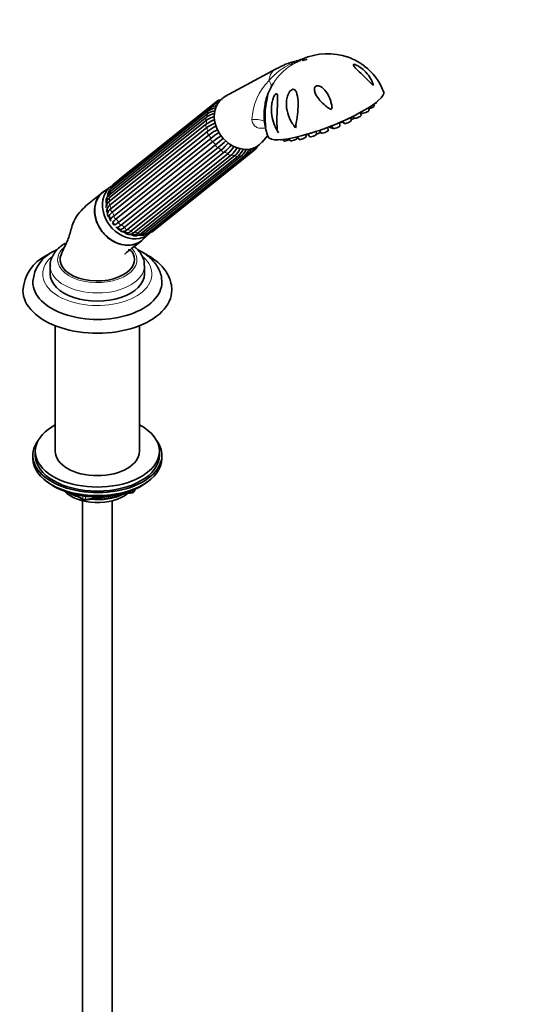
# Model space of a CAD drawing. Units: millimetres. Extents: x 0 to 1432, y 0 to 2739.
# Drawn here: x 1232 to 1432, y 374 to 770 of the extents above; entities that cross this region are included whole.
import ezdxf
from ezdxf import colors
from ezdxf.entities.mleader import LeaderData, LeaderLine
from ezdxf.math import Vec2, Vec3

# ---------------------------------------------------------------- set-up
doc = ezdxf.new("R2010")
doc.units = ezdxf.units.MM
doc.layers.add('DV6_Défaut', color=7, linetype='Continuous')
doc.layers.add('Défaut', color=7, linetype='Continuous')

# ---------------------------------------------------------------- blocks, each defined once
blk = doc.blocks.new('_DOT')
at = {"color": 0}
blk.add_line((0, 0), (-1, 0), dxfattribs=at)
at = {"color": 0, "const_width": 0.333}
blk.add_lwpolyline([(-0.1665, 0, 1), (0.1665, 0, 1)], format="xyb", close=True, dxfattribs=at)
blk = doc.blocks.new('SE5')
at = {"layer": 'DV6_Défaut', "color": 7, "linetype": 'Continuous', "lineweight": 35}
for p, q in [((1335.44, 750.47), (1314.85, 739.26)), ((1309.17, 734.8), (1270.18, 703.66)), ((1309.41, 735.62), (1270.42, 704.48)), ((1311.3, 737.16), (1272.31, 706.02)), ((1311.28, 736.69), (1310.6, 736.2)), ((1372.84, 733.69), (1372.68, 734.79)), ((1374.98, 735.5), (1374.87, 736.26)), ((1375.94, 736.96), (1375.93, 737.06)), ((1307.36, 729.74), (1268.37, 698.6)), ((1307.38, 731.02), (1268.39, 699.88)), ((1307.91, 732.46), (1268.92, 701.32)), ((1308.07, 733.52), (1269.08, 702.38)), ((1365.7, 729.57), (1365.51, 730.87)), ((1366.39, 731.3), (1366.89, 730.58)), ((1369.68, 731.67), (1369.49, 732.92)), ((1369.74, 733.06), (1370.05, 732.6)), ((1268.37, 697.12), (1307.36, 728.26)), ((1307.54, 726.81), (1268.55, 695.67)), ((1335.32, 726.69), (1336.43, 724.71)), ((1342.64, 727.56), (1343.26, 726.7)), ((1343.26, 726.7), (1343.56, 727.62)), ((1352.92, 725.68), (1353.65, 724.61)), ((1356.44, 725.7), (1356.26, 726.9)), ((1356.89, 727.14), (1357.07, 726.87)), ((1357.28, 727.29), (1357.77, 726.57)), ((1357.71, 727.45), (1358.4, 726.44)), ((1361.19, 727.53), (1361, 728.81)), ((1361.2, 728.9), (1361.21, 728.89)), ((1362.3, 729.38), (1362.91, 728.48)), ((1268.92, 694.17), (1307.91, 725.31)), ((1308.44, 723.88), (1269.45, 692.74)), ((1270.17, 691.31), (1309.16, 722.45)), ((1329.63, 720.76), (1332.09, 723.56)), ((1338.19, 722), (1338.58, 721.43)), ((1340.59, 722.34), (1341.19, 721.46)), ((1343.98, 722.55), (1343.91, 723.03)), ((1344.04, 723.06), (1344.74, 722.03)), ((1347.53, 723.12), (1347.41, 723.94)), ((1347.79, 723.97), (1347.78, 724.05)), ((1348.25, 724.19), (1348.99, 723.1)), ((1351.78, 724.2), (1351.63, 725.25)), ((1310, 721.14), (1271.02, 690)), ((1272.03, 688.74), (1311.02, 719.89)), ((1312.12, 718.79), (1273.14, 687.65)), ((1274.38, 686.65), (1313.37, 717.79)), ((1325.18, 716.5), (1326.9, 717.88)), ((1314.66, 716.98), (1275.67, 685.83)), ((1277.06, 685.16), (1316.05, 716.3)), ((1317.43, 715.83), (1278.44, 684.69)), ((1279.88, 684.39), (1318.87, 715.53)), ((1281.12, 684.13), (1320.11, 715.28)), ((1282.65, 684.38), (1321.64, 715.52)), ((1283.7, 684.3), (1322.69, 715.45)), ((1285.18, 685.13), (1324.17, 716.27)), ((1286.02, 685.19), (1325.01, 716.33)), ((1269.17, 703.28), (1266.07, 701.12)), ((1267.24, 696.56), (1267.21, 695.7)), ((1267.43, 693.55), (1267.71, 692.35)), ((1268.28, 690.88), (1268.78, 689.88)), ((1269.63, 688.57), (1270.31, 687.73)), ((1271.42, 686.63), (1272.29, 685.94)), ((1273.62, 685.08), (1274.73, 684.52)), ((1276.73, 683.91), (1277.64, 683.69)), ((1281.65, 681.62), (1284.44, 684.16)), ((1244.41, 671.16), (1244.41, 667.9)), ((1282.41, 667.9), (1282.41, 671.16)), ((1246.41, 647.01), (1246.41, 596.45)), ((1280.41, 596.45), (1280.41, 647.01)), ((1237.41, 594.82), (1237.41, 593.6)), ((1238.41, 596.45), (1238.41, 594.82)), ((1288.41, 594.82), (1288.41, 596.45)), ((1289.41, 593.6), (1289.41, 594.82)), ((1245.73, 582.45), (1246.33, 582.1)), ((1253.92, 579.14), (1257.83, 576.88)), ((1258.48, 576.76), (1277.44, 579.7)), ((1278.2, 580.26), (1278.59, 581.12)), ((1280.49, 582.1), (1281.09, 582.45)), ((1257.41, 576.51), (1257.41, 302.83)), ((1269.41, 302.83), (1269.41, 576.51))]:
    blk.add_line(p, q, dxfattribs=at)
at = {"layer": 'DV6_Défaut', "color": 7, "linetype": 'Continuous', "lineweight": 18}
for p, q in [((1275.02, 579.73), (1277.55, 580.13)), ((1277.55, 580.13), (1277.55, 580.66)), ((1278.25, 580.53), (1278.51, 581.08)), ((1278.25, 580.96), (1278.25, 580.53)), ((1254.9, 578.91), (1257.62, 577.34)), ((1257.62, 577.34), (1257.62, 578.43)), ((1258.59, 578.3), (1258.59, 577.19)), ((1258.59, 577.19), (1263.95, 578.02))]:
    blk.add_line(p, q, dxfattribs=at)
at = {"layer": 'DV6_Défaut', "color": 7, "linetype": 'Continuous', "lineweight": 35}
for centre, radius, start, end in [((1348.52, 728.78), 25.26, 101.8858, 121.1147), ((1356.16, 731.83), 24.73, 70.2393, 114.3764), ((1357.52, 733.43), 22.6, 20.245, 53.4888), ((1350.8, 733.17), 20, 150.2906, 160.494), ((1340.15, 740.27), 7.29, 142.2682, 157.2419), ((1314.18, 733.46), 4.69, 96.0211, 127.9144), ((1312.2, 725.93), 7.81, 100.1449, 123.2469), ((1312.73, 727.14), 7.81, 101.2072, 123.2474), ((1312.46, 729.83), 5.96, 99.0798, 123.5618), ((1312.3, 731.96), 4.66, 97.5469, 128.3323), ((1313.67, 732.83), 4.59, 103.3003, 125.0613), ((1353.04, 731.67), 22.46, 169.2394, 171.9545), ((1350.8, 733.17), 20, 167.9077, 172.2875), ((1313.15, 721.17), 10.34, 104.0706, 124.082), ((1316.07, 715.74), 15.25, 110.4342, 124.8236), ((1313.39, 722.36), 10.54, 105.8766, 123.758), ((1316.25, 714.28), 15.27, 110.693, 124.8247), ((1323.32, 704.28), 26.07, 117.5149, 126.2373), ((1323.88, 702.82), 26.12, 117.234, 126.2386), ((1353.04, 731.67), 22.46, 186.9191, 202.4885), ((1359.59, 657.53), 82.21, 124.9846, 127.8389), ((1360.7, 655.88), 82.64, 125.0287, 127.8402), ((1264.72, 776.06), 72.79, 309.4974, 312.7732), ((1266.04, 774.7), 72.45, 309.4985, 312.7617), ((1296.93, 736.65), 25.02, 311.0914, 320.0286), ((1298.24, 735.8), 24.98, 311.0921, 320.3029), ((1306.01, 727.27), 14.87, 312.4887, 327.5364), ((1307.39, 726.78), 14.85, 312.4888, 326.7242), ((1311.75, 723.02), 10.33, 313.5268, 332.9127), ((1313.13, 722.91), 10.32, 313.526, 332.8299), ((1316.31, 721.04), 7.68, 313.9952, 337.391), ((1317.59, 721.31), 7.67, 313.993, 334.1942), ((1320.13, 720.52), 5.86, 313.6173, 338.3024), ((1322.27, 719.78), 4.4, 308.514, 337.5964), ((1323.99, 720.22), 3.39, 305.866, 318.5234), ((1323.27, 721.09), 4.51, 312.0284, 333.2679), ((1323.44, 721.81), 5.24, 311.3634, 332.6441), ((1271.74, 699.07), 4.25, 128.7376, 181.4398), ((1273.88, 700.54), 5.24, 131.3634, 160.7938), ((1275.78, 697.67), 8.14, 139.3771, 143.0389), ((1273.2, 700.31), 4.51, 132.0219, 143.4326), ((1270.34, 697.04), 3.44, 124.5666, 207.1582), ((1284.8, 693.58), 18.02, 159.784, 161.9599), ((1271.08, 698.63), 3.45, 128.7412, 159.6557), ((1269.1, 692.04), 1.6, 131.6814, 230.3659), ((1269.73, 689.56), 1.05, 158.2838, 208.902), ((1271.31, 687.64), 1.08, 247.0324, 280.0038), ((1273.66, 686.6), 1.72, 235.2752, 304.9418), ((1278.05, 686.31), 2.65, 261.473, 313.6264), ((1281.04, 687.67), 4.29, 257.3064, 308.4015), ((1279.74, 696.73), 13.13, 272.0778, 275.561), ((1280.48, 687.13), 3.51, 278.7582, 308.224), ((1283.14, 688.89), 4.69, 276.0211, 307.9144), ((1281.03, 691.65), 7.75, 291.759, 296.3561), ((1282.55, 688.88), 4.58, 294.6906, 305.0661), ((1250.07, 660.3), 16.64, 115.077, 176.8891), ((1252.12, 663.69), 14.7, 115.2139, 175.3105), ((1277.29, 580.68), 1, 278.794, 335.1039), ((1258.33, 577.75), 1, 240, 278.794)]:
    blk.add_arc(centre, radius, start, end, dxfattribs=at)
at = {"layer": 'DV6_Défaut', "color": 7, "linetype": 'Continuous', "lineweight": 18}
for centre, radius, start, end in [((1351.85, 729.47), 25.2, 113.8707, 139.7909), ((1353.47, 732.58), 22.66, 122.1244, 147.5434), ((1349.03, 729.19), 23.32, 134.7929, 177.8339)]:
    blk.add_arc(centre, radius, start, end, dxfattribs=at)
for centre, major_axis, ratio, start_param, end_param in [((1345.51, 748.6), (3.44, -4.31), 0.81339, 2.768552, 3.269357), ((1339.57, 743.85), (4.89, -6.12), 0.81339, 3.001637, 3.874414), ((1333.16, 764.18), (7.98, -12.7), 0.234601, 0.112636, 0.284227), ((1320.02, 749.89), (-13.35, 6.84), 0.27867, 3.180488, 3.652492), ((1318.15, 726.75), (-7.58, 9.49), 0.81339, 0.203462, 0.33666), ((1310.03, 734.84), (0.624, -0.781), 0.81339, 3.141947, 4.176558), ((1311.93, 736.38), (0.624, -0.781), 0.81339, 3.141513, 3.914758), ((1308, 730.24), (0.624, -0.781), 0.81339, 3.141593, 4.700157), ((1318.15, 726.75), (-7.58, 9.49), 0.81339, 0.72706, 0.860259), ((1318.15, 726.75), (-7.58, 9.49), 0.81339, 0.465261, 0.598459), ((1308.69, 732.74), (0.624, -0.781), 0.81339, 3.141593, 4.438357), ((1319.17, 720.7), (-13.31, -6.92), 0.477687, 3.42293, 3.970244), ((1308, 727.5), (-0.624, 0.781), 0.81339, 0.028755, 1.820363), ((1318.15, 726.75), (-7.58, 9.49), 0.81339, 0.98886, 1.122058), ((1308.69, 724.71), (-0.624, 0.781), 0.81339, 0.290555, 2.082163), ((1318.15, 726.75), (-7.58, 9.49), 0.81339, 1.250659, 1.383858), ((1310.02, 722.05), (-0.624, 0.781), 0.81339, 0.552354, 2.343962), ((1318.15, 726.75), (-7.58, 9.49), 0.81339, 1.512458, 1.645657), ((1311.91, 719.72), (-0.624, 0.781), 0.81339, 0.814153, 2.605761), ((1318.15, 726.75), (7.58, -9.49), 0.81339, 4.915851, 5.049049), ((1314.23, 717.87), (-0.624, 0.781), 0.81339, 1.075953, 2.867561), ((1326.28, 718.66), (-0.624, 0.781), 0.81339, 2.38495, 3.14208), ((1318.15, 726.75), (7.58, -9.49), 0.81339, 5.17765, 5.310848), ((1316.81, 716.62), (-0.624, 0.781), 0.81339, 1.337752, 3.12936), ((1318.15, 726.75), (7.58, -9.49), 0.81339, 5.439449, 5.572648), ((1319.48, 716.06), (-0.624, 0.781), 0.81339, 1.599552, 3.141593), ((1318.15, 726.75), (7.58, -9.49), 0.81339, 5.701249, 5.834447), ((1322.07, 716.23), (-0.624, 0.781), 0.81339, 1.861351, 3.141593), ((1318.15, 726.75), (7.58, -9.49), 0.81339, 5.963048, 6.096247), ((1324.38, 717.12), (-0.624, 0.781), 0.81339, 2.12315, 3.141886), ((1272.94, 705.24), (0.624, -0.781), 0.81339, 3.141593, 3.364772), ((1269.71, 701.6), (0.624, -0.781), 0.81339, 3.141593, 4.438357), ((1279.17, 695.6), (-7.58, 9.49), 0.81339, 0.203462, 0.305369), ((1271.04, 703.69), (0.624, -0.781), 0.81339, 3.141593, 4.176558), ((1269.01, 699.1), (0.624, -0.781), 0.81339, 3.141593, 4.700157), ((1279.17, 695.6), (-7.58, 9.49), 0.81339, 0.72706, 0.860259), ((1279.17, 695.6), (-7.58, 9.49), 0.81339, 0.465261, 0.598459), ((1269.01, 696.36), (0.624, -0.781), 0.81339, 3.170348, 4.961956), ((1279.17, 695.6), (-7.58, 9.49), 0.81339, 0.98886, 1.122058), ((1269.7, 693.56), (0.624, -0.781), 0.81339, 3.432147, 5.223755), ((1275.25, 692.48), (5.62, -7.03), 0.81339, 4.04896, 4.084948), ((1279.17, 695.6), (-7.58, 9.49), 0.81339, 1.250659, 1.383858), ((1271.03, 690.91), (0.624, -0.781), 0.81339, 3.693947, 5.485555), ((1279.17, 695.6), (-7.58, 9.49), 0.81339, 1.512458, 1.645657), ((1272.92, 688.58), (0.624, -0.781), 0.81339, 3.955746, 5.747354), ((1279.17, 695.6), (7.58, -9.49), 0.81339, 4.915851, 5.049049), ((1275.24, 686.72), (0.624, -0.781), 0.81339, 4.217545, 6.009154), ((1275.25, 692.48), (5.62, -7.03), 0.81339, -0.943355, -0.848954), ((1279.17, 695.6), (7.58, -9.49), 0.81339, 5.17765, 5.310848), ((1277.82, 685.47), (0.624, -0.781), 0.81339, 4.479345, 6.270953), ((1279.17, 695.6), (7.58, -9.49), 0.81339, 5.439449, 5.572648), ((1280.49, 684.92), (-0.624, 0.781), 0.81339, 1.599552, 3.141593), ((1279.17, 695.6), (7.58, -9.49), 0.81339, 5.701249, 5.834447), ((1283.08, 685.09), (-0.624, 0.781), 0.81339, 1.861351, 3.141593), ((1279.17, 695.6), (7.58, -9.49), 0.81339, 5.998396, 6.096247), ((1285.39, 685.97), (-0.624, 0.781), 0.81339, 2.12315, 3.141593), ((1263.41, 673.61), (-16, 0), 0.57735, 5.717691, 6.283185), ((1263.41, 673.61), (-16, 0), 0.57735, 0, 3.649526), ((1263.41, 667.82), (-22, 0), 0.57735, 5.677365, 6.283185), ((1263.41, 667.82), (-22, 0), 0.57735, 0, 3.717187), ((1263.41, 671.16), (-19, 0), 0.57735, 0.014732, 3.146006), ((1277.29, 580.68), (-0.153, 0.988), 0.211325, 3.141593, 4.080475), ((1277.29, 580.68), (1, 0), 0.57735, 4.974188, 6.021386), ((1277.29, 580.68), (-0.907, 0.421), 0.788675, 3.141593, 3.492472), ((1258.33, 577.75), (-1, 0), 0.57735, 0.785398, 1.832596), ((1258.33, 577.75), (0.5, 0.866), 0.57735, 2.356194, 3.141593), ((1258.33, 577.75), (-0.153, 0.988), 0.211325, 3.141593, 4.080475)]:
    blk.add_ellipse(centre, major_axis=major_axis, ratio=ratio, start_param=start_param, end_param=end_param, dxfattribs=at)
at = {"layer": 'DV6_Défaut', "color": 7, "linetype": 'Continuous', "lineweight": 35}
for centre, major_axis, ratio, start_param, end_param in [((1340.18, 768.24), (2.77, -14.74), 0.994066, 0.043088, 0.214679), ((1321.16, 729.15), (-7.46, 9.34), 0.81339, 0, 3.284537), ((1321.16, 729.15), (-7.46, 9.34), 0.81339, 6.140241, 6.283185), ((1355.52, 732.17), (23.28, 9.11), 0.207404, 3.141852, 6.283661), ((1308.69, 732.74), (0.624, -0.781), 0.81339, 2.646749, 3.141593), ((1371.44, 733.16), (1.4, 0.55), 0.207404, 3.189237, 6.235541), ((1373.58, 734.96), (1.4, 0.55), 0.207404, 3.989919, 6.235541), ((1374.54, 736.43), (1.4, 0.55), 0.207404, 4.868025, 6.235541), ((1308, 730.24), (0.624, -0.781), 0.81339, 2.908549, 3.141593), ((1363.75, 730.46), (1.72, 0.67), 0.207404, 4.705765, 5.343675), ((1365.46, 730.2), (1.4, 0.55), 0.207404, 4.769327, 6.026679), ((1368.28, 731.14), (1.4, 0.55), 0.207404, 3.189237, 6.235541), ((1369.39, 733.04), (1.4, 0.55), 0.207404, 4.724047, 4.966779), ((1354.48, 726.59), (1.72, 0.67), 0.207404, 4.018865, 5.149537), ((1355.04, 725.17), (1.4, 0.55), 0.207404, 3.189237, 6.235541), ((1358.46, 727.43), (1.4, 0.55), 0.207404, 3.189237, 3.946953), ((1359.16, 727.13), (1.4, 0.55), 0.207404, 3.189237, 3.993866), ((1359.79, 727), (1.4, 0.55), 0.207404, 3.189237, 6.235541), ((1359.23, 728.42), (1.72, 0.67), 0.207404, 4.215497, 5.388386), ((1362.6, 729.45), (1.4, 0.55), 0.207404, 3.189237, 4.561366), ((1364.3, 729.04), (1.4, 0.55), 0.207404, 3.189237, 6.235541), ((1338.47, 722.51), (1.4, 0.55), 0.207404, 3.431816, 4.060777), ((1339.97, 721.99), (1.4, 0.55), 0.207404, 3.189237, 5.266071), ((1342.58, 722.02), (1.4, 0.55), 0.207404, 3.189237, 6.235541), ((1346.13, 722.59), (1.4, 0.55), 0.207404, 3.189237, 6.235541), ((1346.39, 723.43), (1.4, 0.55), 0.207404, 5.500303, 6.235541), ((1350.38, 723.66), (1.4, 0.55), 0.207404, 3.189237, 6.235541), ((1349.83, 725.08), (1.72, 0.67), 0.207404, 4.193772, 4.537173), ((1352.18, 724.65), (1.4, 0.55), 0.207404, 4.345897, 5.709796), ((1319.48, 716.06), (-0.624, 0.781), 0.81339, 3.141593, 3.39116), ((1322.07, 716.23), (-0.624, 0.781), 0.81339, 3.141593, 3.652959), ((1276.39, 693.39), (7.65, -9.57), 0.81339, 3.087788, 6.283185), ((1273.43, 691.03), (7.8, -9.77), 0.81339, 3.087788, 6.283185), ((1276.39, 693.39), (6.55, -8.2), 0.81339, 3.834477, 3.89959), ((1276.39, 693.39), (6.55, -8.2), 0.81339, 4.093434, 4.234847), ((1268.17, 693.77), (0.804, 0.594), 0.918935, 3.158166, 3.330197), ((1268.71, 691.58), (0.63, 0.777), 0.967918, 3.141141, 3.517188), ((1276.39, 693.39), (6.55, -8.2), 0.81339, 4.449057, 4.54958), ((1276.39, 693.39), (6.55, -8.2), 0.81339, 4.669161, 4.775992), ((1276.39, 693.39), (6.55, -8.2), 0.81339, 4.894773, 5.245124), ((1273.05, 686.22), (0.887, 0.461), 0.965511, 2.758352, 3.142364), ((1276.39, 693.39), (6.55, -8.2), 0.81339, -0.742274, -0.677369), ((1276.39, 693.39), (7.65, -9.57), 0.81339, 0, 0.053805), ((1273.43, 691.03), (7.8, -9.77), 0.81339, 0, 0.053805), ((1263.41, 673.7), (15, 0), 0.57735, 2.878238, 5.497787), ((1263.41, 673.7), (-15, 0), 0.57735, 2.356194, 3.401333), ((1263.41, 667.9), (-19, 0), 0.57735, 0, 3.141593), ((1263.41, 664.55), (-26, 0), 0.57735, 6.265472, 6.283185), ((1263.41, 664.55), (-26, 0), 0.57735, 0, 3.147049), ((1263.41, 661.28), (-30, 0), 0.57735, 0.003871, 3.145635), ((1263.41, 596.45), (25, 0), 0.57735, 2.318559, 6.283185), ((1263.41, 596.45), (25, 0), 0.57735, 0, 0.823034), ((1263.41, 594.82), (26, 0), 0.57735, 2.728824, 6.283185), ((1263.41, 594.82), (26, 0), 0.57735, 0, 0.412769), ((1263.41, 594.82), (25, 0), 0.57735, 3.141593, 6.283185), ((1263.41, 596.45), (17, 0), 0.57735, 3.141593, 6.283185), ((1263.41, 593.6), (26, 0), 0.57735, 3.141593, 6.283185), ((1263.41, 592.65), (-25, 0), 0.57735, 0.63409, 2.507503), ((1263.41, 591.96), (-24.15, 0), 0.57735, 0.785398, 2.356194), ((1263.41, 584.45), (-15, 0), 0.57735, 0.505841, 2.520403), ((1263.41, 586.25), (-16.09, 0), 0.57735, 0.785398, 1.076804), ((1263.41, 586.99), (-17, 0), 0.57735, 0.850392, 1.068867), ((1263.41, 586.25), (-16.09, 0), 0.57735, 1.397728, 2.267463), ((1263.41, 586.99), (-17, 0), 0.57735, 1.46012, 2.205071)]:
    blk.add_ellipse(centre, major_axis=major_axis, ratio=ratio, start_param=start_param, end_param=end_param, dxfattribs=at)
at = {"layer": 'DV6_Défaut', "color": 7, "linetype": 'Continuous', "lineweight": 18}
blk.add_ellipse((1346.96, 754.03), major_axis=(0.931, 0.365), ratio=0.207404, dxfattribs=at)
for points, knots in [([(1345.94, 754.4), (1345.88, 754.38), (1345.83, 754.33), (1345.73, 754.23), (1345.69, 754.17), (1345.6, 754.07), (1345.56, 754.02), (1345.46, 753.95), (1345.43, 753.92), (1345.33, 753.86), (1345.28, 753.82), (1345.14, 753.74), (1345.07, 753.7), (1344.91, 753.62), (1344.83, 753.58), (1344.58, 753.46), (1344.41, 753.39), (1343.92, 753.15), (1343.6, 752.99), (1342.64, 752.5), (1342.02, 752.15), (1341.42, 751.77)], [0, 0, 0, 0, 0.195805, 0.195805, 0.329838, 0.329838, 0.396854, 0.396854, 0.430362, 0.430362, 0.46387, 0.46387, 0.497378, 0.497378, 0.530886, 0.530886, 0.597903, 0.597903, 0.731935, 0.731935, 1, 1, 1, 1]), ([(1341.65, 752.51), (1342.19, 752.75), (1342.73, 752.97), (1343.55, 753.26), (1343.82, 753.35), (1344.24, 753.49), (1344.38, 753.53), (1344.59, 753.6), (1344.66, 753.63), (1344.78, 753.66), (1344.82, 753.68), (1344.9, 753.71), (1344.95, 753.73), (1345.02, 753.78), (1344.97, 753.78), (1344.93, 753.79), (1344.9, 753.79), (1344.81, 753.79), (1344.74, 753.79), (1344.55, 753.78), (1344.42, 753.77), (1344.04, 753.73), (1343.8, 753.69), (1343.58, 753.63)], [0, 0, 0, 0, 0.25, 0.25, 0.375, 0.375, 0.4375, 0.4375, 0.46875, 0.46875, 0.484375, 0.484375, 0.5, 0.5, 0.53125, 0.53125, 0.5625, 0.5625, 0.625, 0.625, 0.75, 0.75, 1, 1, 1, 1]), ([(1331.18, 726.69), (1330.74, 726.6), (1330.29, 726.54), (1329.24, 726.51), (1328.64, 726.57), (1327.57, 726.92), (1327.1, 727.2), (1326.01, 728.27), (1325.75, 729.19), (1325.73, 730.07)], [0, 0, 0, 0, 0.159526, 0.159526, 0.369644, 0.369644, 0.579763, 0.579763, 1, 1, 1, 1])]:
    blk.add_open_spline(points, degree=3, knots=knots, dxfattribs=at)
at = {"layer": 'DV6_Défaut', "color": 7, "linetype": 'Continuous', "lineweight": 35}
for points, knots in [([(1371.03, 751.6), (1370.97, 751.64), (1370.92, 751.68), (1369.79, 752.53), (1368.56, 753.28), (1366.61, 754.26), (1365.91, 754.58), (1365.02, 754.96), (1364.74, 755.07), (1364.56, 755.14), (1364.53, 755.15), (1364.51, 755.15)], [0, 0, 0, 0, 0.0279454, 0.0279454, 0.5685944, 0.5685944, 0.838919, 0.838919, 0.9740813, 0.9740813, 1, 1, 1, 1]), ([(1366.58, 752.23), (1366.66, 752.31), (1366.85, 752.31), (1367.29, 752.21), (1367.53, 752.12), (1368.25, 751.79), (1368.73, 751.51), (1370.09, 750.59), (1370.9, 749.86), (1372.34, 748.3), (1372.96, 747.45), (1373.74, 746.14), (1373.98, 745.69), (1374.28, 745.01), (1374.37, 744.78), (1374.49, 744.44), (1374.52, 744.33), (1374.57, 744.11), (1374.59, 744), (1374.52, 743.88), (1374.42, 743.93), (1374.24, 744.07), (1374.15, 744.15), (1373.87, 744.41), (1373.69, 744.6), (1373.14, 745.15), (1372.77, 745.54), (1371.64, 746.68), (1370.88, 747.43), (1369.33, 748.92), (1368.55, 749.67), (1367.49, 750.73), (1367.16, 751.08), (1366.76, 751.57), (1366.65, 751.74), (1366.52, 752.03), (1366.49, 752.16), (1366.58, 752.23)], [0, 0, 0, 0, 0.03125, 0.03125, 0.0625, 0.0625, 0.125, 0.125, 0.25, 0.25, 0.375, 0.375, 0.4375, 0.4375, 0.46875, 0.46875, 0.484375, 0.484375, 0.5, 0.5, 0.515625, 0.515625, 0.53125, 0.53125, 0.5625, 0.5625, 0.625, 0.625, 0.75, 0.75, 0.875, 0.875, 0.9375, 0.9375, 0.96875, 0.96875, 1, 1, 1, 1]), ([(1343.39, 727.82), (1343.36, 727.65), (1343.32, 727.47), (1343.27, 727.22), (1343.25, 727.14), (1343.21, 727.02), (1343.19, 726.97), (1343.12, 726.94), (1343.08, 726.97), (1342.92, 727.12), (1342.82, 727.27), (1342.6, 727.56), (1342.5, 727.71), (1341.99, 728.45), (1341.62, 729.06), (1340.65, 730.94), (1340.17, 732.28), (1339.59, 735.03), (1339.5, 736.42), (1339.77, 738.55), (1339.93, 739.25), (1340.32, 740.26), (1340.47, 740.59), (1340.84, 741.22), (1341.07, 741.53), (1341.61, 742.01), (1341.93, 742.19), (1342.53, 742.25), (1342.81, 742.14), (1343.44, 741.61), (1343.68, 741.03), (1344.2, 739.2), (1344.29, 737.8), (1344.29, 734.96), (1344.19, 733.5), (1343.87, 730.61), (1343.66, 729.19), (1343.39, 727.82)], [0, 0, 0, 0, 0.015625, 0.015625, 0.023438, 0.023438, 0.027344, 0.027344, 0.03125, 0.03125, 0.046875, 0.046875, 0.0625, 0.0625, 0.125, 0.125, 0.25, 0.25, 0.375, 0.375, 0.4375, 0.4375, 0.46875, 0.46875, 0.5, 0.5, 0.53125, 0.53125, 0.5625, 0.5625, 0.625, 0.625, 0.75, 0.75, 0.875, 0.875, 1, 1, 1, 1]), ([(1357.97, 734.69), (1357.97, 734.55), (1357.95, 734.41), (1357.76, 734.2), (1357.6, 734.21), (1357.2, 734.31), (1356.96, 734.46), (1356.27, 734.88), (1355.83, 735.21), (1354.57, 736.23), (1353.8, 736.97), (1352.42, 738.57), (1351.82, 739.41), (1351.17, 740.79), (1351, 741.25), (1350.88, 741.98), (1350.86, 742.23), (1350.91, 742.73), (1350.98, 742.97), (1351.27, 743.41), (1351.52, 743.57), (1352.05, 743.71), (1352.33, 743.68), (1353.1, 743.5), (1353.55, 743.24), (1354.77, 742.31), (1355.42, 741.51), (1356.52, 739.77), (1356.96, 738.83), (1357.49, 737.32), (1357.64, 736.81), (1357.83, 736.03), (1357.88, 735.76), (1357.96, 735.23), (1357.99, 734.96), (1357.97, 734.69)], [0, 0, 0, 0, 0.015625, 0.015625, 0.03125, 0.03125, 0.0625, 0.0625, 0.125, 0.125, 0.25, 0.25, 0.375, 0.375, 0.4375, 0.4375, 0.46875, 0.46875, 0.5, 0.5, 0.53125, 0.53125, 0.5625, 0.5625, 0.625, 0.625, 0.75, 0.75, 0.875, 0.875, 0.9375, 0.9375, 0.96875, 0.96875, 1, 1, 1, 1]), ([(1331.23, 726.97), (1331.21, 727.01), (1331.17, 727.13), (1331.11, 727.36), (1331.08, 727.48), (1330.99, 727.87), (1330.94, 728.13), (1330.79, 728.95), (1330.72, 729.51), (1330.57, 731.2), (1330.56, 732.36), (1330.73, 734.73), (1330.91, 735.95), (1331.3, 737.7), (1331.46, 738.28), (1331.71, 739.07), (1331.8, 739.32), (1331.96, 739.73), (1332.03, 739.88), (1332.08, 739.9), (1332.06, 739.77), (1332, 739.41), (1331.95, 739.18), (1331.79, 738.44), (1331.67, 737.88), (1331.35, 736.17), (1331.18, 734.97), (1330.98, 732.56), (1330.95, 731.34), (1331.01, 729.57), (1331.05, 728.98), (1331.14, 728.11), (1331.17, 727.82), (1331.22, 727.41), (1331.23, 727.28), (1331.26, 727.04), (1331.26, 726.93), (1331.23, 726.97)], [0, 0, 0, 0, 0.015625, 0.015625, 0.03125, 0.03125, 0.0625, 0.0625, 0.125, 0.125, 0.25, 0.25, 0.375, 0.375, 0.4375, 0.4375, 0.46875, 0.46875, 0.5, 0.5, 0.53125, 0.53125, 0.5625, 0.5625, 0.625, 0.625, 0.75, 0.75, 0.875, 0.875, 0.9375, 0.9375, 0.96875, 0.96875, 0.984375, 0.984375, 1, 1, 1, 1]), ([(1334.7, 728.07), (1334.24, 729.27), (1333.92, 730.52), (1333.55, 733.04), (1333.51, 734.32), (1333.69, 736.28), (1333.8, 736.93), (1334.11, 738.22), (1334.33, 738.87), (1334.77, 739.74), (1334.94, 740.03), (1335.33, 740.43), (1335.54, 740.51), (1335.83, 740.32), (1335.9, 740.11), (1336.01, 739.64), (1336.04, 739.37), (1336.08, 738.52), (1336.07, 737.9), (1336.02, 736.63), (1335.99, 735.99), (1335.89, 734.02), (1335.83, 732.67), (1335.78, 730.03), (1335.79, 728.7), (1335.83, 727.08), (1335.85, 726.76), (1335.84, 726.37), (1335.84, 726.3), (1335.83, 726.15), (1335.82, 726.07), (1335.74, 726), (1335.68, 726.06), (1335.58, 726.18), (1335.54, 726.24), (1335.18, 726.85), (1334.92, 727.47), (1334.7, 728.07)], [0, 0, 0, 0, 0.125, 0.125, 0.25, 0.25, 0.3125, 0.3125, 0.375, 0.375, 0.40625, 0.40625, 0.4375, 0.4375, 0.46875, 0.46875, 0.5, 0.5, 0.5625, 0.5625, 0.625, 0.625, 0.75, 0.75, 0.875, 0.875, 0.90625, 0.90625, 0.914062, 0.914062, 0.921875, 0.921875, 0.929687, 0.929687, 0.9375, 0.9375, 1, 1, 1, 1]), ([(1265.75, 700.88), (1264.88, 700.18), (1263.35, 698.96), (1260.8, 696.83), (1258.08, 694.69), (1255.46, 691.93), (1253.32, 688.03), (1252.4, 684.16), (1251.42, 681.21), (1250.56, 679.49), (1249.75, 677.72), (1249.23, 676.61), (1248.92, 675.94)], [0, 0, 0, 0, 0.11058, 0.229503, 0.356102, 0.490906, 0.634607, 0.788228, 0.84511, 0.895112, 0.946769, 1, 1, 1, 1]), ([(1266.66, 701.5), (1265.5, 700.83), (1264.54, 699.89), (1263.1, 697.61), (1262.63, 696.27), (1262.27, 693.4), (1262.37, 691.86), (1263.13, 688.85), (1263.79, 687.35), (1265.55, 684.63), (1266.66, 683.4), (1269.17, 681.38), (1270.55, 680.59), (1273.45, 679.57), (1274.91, 679.35), (1277.02, 679.47), (1277.7, 679.58), (1279, 679.96), (1279.63, 680.22), (1280.76, 680.88), (1281.27, 681.26), (1281.74, 681.71)], [0, 0, 0, 0, 0.117863, 0.117863, 0.235725, 0.235725, 0.353588, 0.353588, 0.471451, 0.471451, 0.589313, 0.589313, 0.707176, 0.707176, 0.825039, 0.825039, 0.88397, 0.88397, 0.942901, 0.942901, 1, 1, 1, 1]), ([(1268.37, 698.6), (1268.08, 698.37), (1267.84, 698.12), (1267.55, 697.72), (1267.47, 697.58), (1267.34, 697.3), (1267.29, 697.16), (1267.21, 696.87), (1267.19, 696.72), (1267.18, 696.57)], [0, 0, 0, 0, 0.396702, 0.396702, 0.595053, 0.595053, 0.793404, 0.793404, 1, 1, 1, 1]), ([(1268.38, 697.14), (1268.15, 696.94), (1267.63, 696.48), (1267.06, 695.66), (1266.89, 694.95), (1266.88, 694.65)], [0, 0, 0, 0, 0.2574268, 0.6813815, 1, 1, 1, 1]), ([(1268.55, 695.67), (1268.25, 695.43), (1268.01, 695.2), (1267.64, 694.72), (1267.5, 694.48), (1267.35, 694.02), (1267.33, 693.79), (1267.37, 693.56), (1267.38, 693.55), (1267.38, 693.53)], [0, 0, 0, 0, 0.32811, 0.32811, 0.656219, 0.656219, 0.984329, 0.984329, 1, 1, 1, 1]), ([(1267.94, 693.21), (1268.01, 693.3), (1268.09, 693.4), (1268.38, 693.71), (1268.62, 693.93), (1268.92, 694.17)], [0, 0, 0, 0, 0.322787, 0.322787, 1, 1, 1, 1]), ([(1269.45, 692.74), (1269.16, 692.5), (1268.91, 692.28), (1268.52, 691.86), (1268.38, 691.66), (1268.2, 691.31), (1268.17, 691.15), (1268.19, 690.95), (1268.21, 690.9), (1268.23, 690.85)], [0, 0, 0, 0, 0.297026, 0.297026, 0.594052, 0.594052, 0.891078, 0.891078, 1, 1, 1, 1]), ([(1268.73, 689.94), (1268.76, 690), (1268.83, 690.1), (1269.05, 690.34), (1269.21, 690.49), (1269.62, 690.86), (1269.87, 691.07), (1270.17, 691.31)], [0, 0, 0, 0, 0.316092, 0.316092, 0.658046, 0.658046, 1, 1, 1, 1]), ([(1271.02, 690), (1270.72, 689.77), (1270.47, 689.56), (1270.05, 689.19), (1269.89, 689.03), (1269.66, 688.78), (1269.59, 688.68), (1269.56, 688.58), (1269.57, 688.55), (1269.58, 688.54)], [0, 0, 0, 0, 0.286437, 0.286437, 0.572875, 0.572875, 0.859312, 0.859312, 1, 1, 1, 1]), ([(1270.26, 687.69), (1270.28, 687.67), (1270.31, 687.66), (1270.42, 687.66), (1270.53, 687.71), (1270.83, 687.87), (1271.02, 687.99), (1271.48, 688.31), (1271.74, 688.51), (1272.03, 688.74)], [0, 0, 0, 0, 0.14013, 0.14013, 0.426754, 0.426754, 0.713377, 0.713377, 1, 1, 1, 1]), ([(1273.14, 687.65), (1272.84, 687.41), (1272.58, 687.21), (1272.13, 686.89), (1271.94, 686.77), (1271.66, 686.62), (1271.56, 686.58), (1271.48, 686.57)], [0, 0, 0, 0, 0.3508838, 0.3508838, 0.7017675, 0.7017675, 1, 1, 1, 1]), ([(1272.25, 685.88), (1272.29, 685.85), (1272.34, 685.83), (1272.53, 685.76), (1272.7, 685.75), (1273.09, 685.85), (1273.31, 685.94), (1273.82, 686.22), (1274.09, 686.41), (1274.38, 686.65)], [0, 0, 0, 0, 0.1051864, 0.1051864, 0.4034576, 0.4034576, 0.7017288, 0.7017288, 1, 1, 1, 1]), ([(1274.32, 684.58), (1274.53, 684.38), (1274.98, 683.96), (1276.04, 683.65), (1277.28, 683.89), (1277.99, 684.37), (1278.44, 684.69)], [0, 0, 0, 0, 0.173574, 0.440366, 0.692028, 1, 1, 1, 1]), ([(1275.67, 685.83), (1275.37, 685.6), (1275.1, 685.41), (1274.76, 685.22), (1274.67, 685.17), (1274.59, 685.13)], [0, 0, 0, 0, 0.736947, 0.736947, 1, 1, 1, 1]), ([(1274.71, 684.49), (1274.72, 684.49), (1274.72, 684.49), (1274.94, 684.4), (1275.17, 684.37), (1275.66, 684.41), (1275.93, 684.48), (1276.48, 684.74), (1276.76, 684.93), (1277.06, 685.16)], [0, 0, 0, 0, 0.0065664, 0.0065664, 0.3377109, 0.3377109, 0.6688555, 0.6688555, 1, 1, 1, 1]), ([(1276.55, 684.02), (1276.8, 683.84), (1277.36, 683.45), (1278.52, 683.13), (1279.9, 683.33), (1280.67, 683.82), (1281.12, 684.13)], [0, 0, 0, 0, 0.171059, 0.433897, 0.7114, 1, 1, 1, 1]), ([(1250.59, 680.29), (1250.12, 680), (1248.95, 679.29), (1247.23, 677.82), (1245.76, 675.95), (1244.8, 673.94), (1244.36, 672.18), (1244.45, 671.23), (1244.48, 670.95)], [0, 0, 0, 0, 0.118516, 0.340714, 0.538524, 0.72818, 0.931695, 1, 1, 1, 1]), ([(1274.44, 675.82), (1274.44, 675.82), (1274.45, 675.82), (1274.55, 675.91), (1275.04, 676.32), (1277.23, 678.11), (1279.24, 679.7), (1281.21, 681.24)], [0, 0, 0, 0, 0.002455, 0.011882, 0.056875, 0.253932, 1, 1, 1, 1]), ([(1282.34, 671.23), (1282.35, 671.68), (1282.36, 672.74), (1281.77, 674.58), (1280.68, 676.52), (1279.42, 677.93), (1278.54, 678.69), (1278.27, 678.9)], [0, 0, 0, 0, 0.141809, 0.388278, 0.636101, 0.892579, 1, 1, 1, 1]), ([(1277.9, 675.94), (1277.58, 676.48), (1277.26, 677.05), (1276.2, 677.53), (1275.96, 677.57), (1275.9, 677.57)], [0, 0, 0, 0, 0.675538, 0.919511, 1, 1, 1, 1]), ([(1289.36, 664.66), (1289.34, 665.41), (1289.28, 666.83), (1288.53, 669.17), (1287.29, 671.45), (1285.54, 673.59), (1283.31, 675.54), (1281.22, 676.89), (1279.89, 677.58), (1279.53, 677.76)], [0, 0, 0, 0, 0.12706, 0.281695, 0.43792, 0.598885, 0.765821, 0.937697, 1, 1, 1, 1]), ([(1293.4, 661.37), (1293.4, 661.42), (1293.48, 662.3), (1293.14, 664.18), (1292.31, 666.72), (1290.92, 669.16), (1289.05, 671.43), (1286.68, 673.53), (1284.35, 675.08), (1282.82, 675.91), (1282.3, 676.17)], [0, 0, 0, 0, 0.006925, 0.154156, 0.3007, 0.449252, 0.60203, 0.759643, 0.921059, 1, 1, 1, 1])]:
    blk.add_open_spline(points, degree=3, knots=knots, dxfattribs=at)
for points in [[(1244.28, 676.03), (1243.88, 675.82), (1243.46, 675.6), (1243.02, 675.36)], [(1247.19, 677.7), (1246.76, 677.48), (1246.32, 677.25), (1245.85, 677)]]:
    blk.add_open_spline(points, degree=3, dxfattribs=at)

msp = doc.modelspace()

# ---------------------------------------------------------------- block references
at = {"layer": 'Défaut'}
msp.add_blockref('SE5', (0, 0), dxfattribs=at)

# ---------------------------------------------------------------- leaders
at = {"layer": 'Défaut', "color": 7, "linetype": 'Continuous', "lineweight": 18}
ml = msp.add_multileader_mtext('Standard', dxfattribs=at)
ml.set_content('{\\pxsm0.9;\\fSolid Edge ISO|b1||i0||c0|p34;\\W1.;11/01/2024\\P}', color=256)
ml.set_leader_properties()
ml.set_arrow_properties(name='DOT')
ml.build(insert=Vec2(0, 0))
ml.multileader.update_dxf_attribs({"leader_type": 0, "dogleg_length": 0, "arrow_head_size": 12})
ctx = ml.context
ctx.base_point, ctx.char_height, ctx.arrow_head_size, ctx.landing_gap_size = Vec3(1344.72, 2723.28), 12, 12, 4.2
notes = []
notes.append((ctx, [(0, (0, 0, 0), (0, 0), (1, 0), 1, [])]))
ctx.mtext.insert = Vec3(1346.72, 2729.4)
for ctx, leaders in notes:
    for number, flags, end, landing, length, lines in leaders:
        leader = LeaderData()
        leader.index, (leader.has_last_leader_line, leader.has_dogleg_vector, leader.attachment_direction) = number, flags
        leader.last_leader_point, leader.dogleg_vector, leader.dogleg_length = Vec3(end), Vec3(landing), length
        for number, points, colour, breaks in lines:
            line = LeaderLine()
            line.index, line.vertices, line.color, line.breaks = number, Vec3.list(points), colors.encode_raw_color(colour), breaks
            leader.lines.append(line)
        ctx.leaders.append(leader)

doc.saveas('drawing.dxf')
